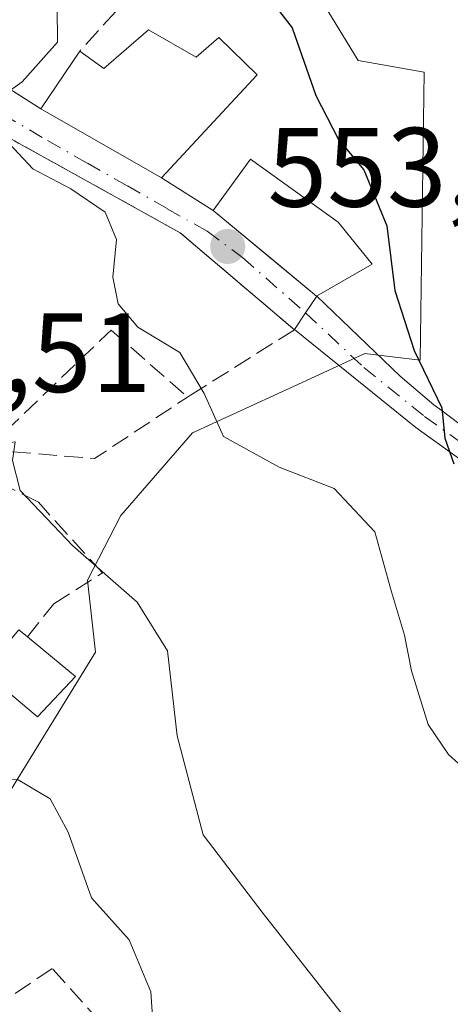
# Model space of a CAD drawing. Units: metres. Extents: x 586982 to 590423, y 4728979 to 4731336.
# Drawn here: x 587907 to 587945, y 4729466 to 4729553 of the extents above; entities that cross this region are included whole.
import ezdxf

# ---------------------------------------------------------------- set-up
doc = ezdxf.new("R2010")
doc.units = ezdxf.units.M
doc.header["$MEASUREMENT"] = 0
doc.linetypes.add('DGN Style 3', pattern=[2.307223458686699, 1.648016756204785, -0.6592067024819142])
doc.linetypes.add('DGN Style 4', pattern=[2.6384748266838614, 1.318413404963828, -0.6592067024819142, 0.001648016756204785, -0.6592067024819142])
for name, color, linetype, lineweight in [('Camino Cxs', 7, 'Continuous', 0), ('Camino eje', 30, 'DGN Style 4', 13), ('Cultivos herbáceos CxS', 92, 'Continuous', 0), ('Cultivos leñosos CxS', 92, 'Continuous', 0), ('Curva de nivel maestra', 30, 'Continuous', 30), ('Curva de nivel normal', 30, 'Continuous', 0), ('Edificación Cxs', 1, 'Continuous', 13), ('Muro lineal', 1, 'DGN Style 3', 13), ('Núcleo urbano CxS', 7, 'Continuous', 0), ('Obra de contención lineal', 1, 'DGN Style 3', 13), ('Punto de cota en terreno', 7, 'Continuous', 0), ('Rótulo de punto de cota en terreno', 7, 'Continuous', 0), ('Vía urbana Cxs', 4, 'Continuous', 0), ('Vía urbana eje', 4, 'DGN Style 4', 0)]:
    doc.layers.add(name, color=color, linetype=linetype, lineweight=lineweight)
doc.styles.add('Style-Arial', font='txt')

# ---------------------------------------------------------------- blocks, each defined once
blk = doc.blocks.new('5PATER')
at = {"layer": 'Cultivos leñosos CxS', "linetype": 'Continuous', "lineweight": 0}
h = blk.add_hatch(color=51, dxfattribs=at)
edge = h.paths.add_edge_path()
edge.add_ellipse((0, 0), major_axis=(-0.1095731443231308, -0.1110710700762829), ratio=0.9994222409660322, start_angle=0, end_angle=360)

msp = doc.modelspace()

# ---------------------------------------------------------------- linework, layer by layer
at = {"layer": 'Camino Cxs', "color": 7, "linetype": 'Continuous', "lineweight": 0, "extrusion": (0.8320398271369627, -0.554715644038574, 0.0005294494910685252), "elevation": -2134359.035909284, "flags": 128}
msp.add_lwpolyline([(4261289.238236662, 1685.368741538245), (4261291.022984548, 1684.75064145162), (4261292.80773243, 1684.813541460441)], dxfattribs=at)
at = {"layer": 'Camino Cxs', "color": 7, "linetype": 'Continuous', "lineweight": 0}
msp.add_polyline3d([(587957.5301000001, 4729513.050100001, 547.5075999999972), (587960.1001000004, 4729510.780099999, 547.5381999999954), (587953.9600999998, 4729510.190099999, 549.2881999999954), (587950.0100999996, 4729511.5601, 549.9196999999986), (587942.4501, 4729517.0001, 550.9146000000037), (587931.6697000006, 4729525.700300001, 555.3331999999937), (587932.6601, 4729527.1851, 554.7151000000014), (587933.6501000002, 4729528.670100001, 554.7780000000057), (587941.0625, 4729521.5581, 553.5832999999984), (587944.0339000003, 4729519.013499999, 551.2106000000058), (587944.7801000001, 4729518.5001, 550.6707000000024), (587947.8535000002, 4729516.1425, 549.8249999999971), (587951.0273000002, 4729513.774700001, 549.1716000000015), (587954.2600999996, 4729512.7301, 548.4091999999946)], close=True, dxfattribs=at)
for points in [[(587933.6501000002, 4729528.670100001, 554.7780000000057), (587941.0625, 4729521.5581, 553.5832999999984), (587944.0339000003, 4729519.013499999, 551.2106000000058), (587944.7801000001, 4729518.5001, 550.6707000000024), (587947.8535000002, 4729516.1425, 549.8249999999971), (587951.0273000002, 4729513.774700001, 549.1716000000015), (587954.2600999996, 4729512.7301, 548.4091999999946), (587957.5301000001, 4729513.050100001, 547.5075999999972)], [(587960.1001000004, 4729510.780099999, 547.5381999999954), (587953.9600999998, 4729510.190099999, 549.2881999999954), (587950.0100999996, 4729511.5601, 549.9196999999986), (587942.4501, 4729517.0001, 550.9146000000037), (587931.6698000003, 4729525.700300001, 555.3331999999937)]]:
    msp.add_polyline3d(points, dxfattribs=at)
at = {"layer": 'Camino eje', "color": 30, "linetype": 'DGN Style 4', "lineweight": 13}
msp.add_polyline3d([(587932.6601, 4729527.1851, 554.7151000000014), (587937.8350999998, 4729522.335100001, 552.880799999999), (587943.2251000004, 4729517.985099999, 550.921199999997), (587946.8101000004, 4729515.4001, 550.2148000000016), (587950.5900999998, 4729512.6801, 549.4630000000034), (587952.1350999996, 4729512.145099999, 549.1435000000056), (587953.9401000004, 4729511.360099999, 548.9045000000042), (587955.7451, 4729511.620100001, 548.324099999998), (587960.3284999998, 4729512.0615, 547.2051000000065)], dxfattribs=at)
at = {"layer": 'Cultivos herbáceos CxS', "color": 92, "linetype": 'Continuous', "lineweight": 0}
for points in [[(587897.3942999998, 4729433.8551, 573.5917999999947), (587903.4961000001, 4729437.085100001, 571.402700000006), (587900.7352999998, 4729445.711100001, 571.3883999999962), (587910.3976999996, 4729455.0295, 567.6518999999971), (587900.4606999997, 4729465.818499999, 569.1698000000034), (587901.0837000003, 4729471.589500001, 568.8950000000041), (587903.8443, 4729480.5601, 566.3396000000066), (587914.0307, 4729497.0669, 561.6346999999951), (587913.3057000004, 4729503.468900001, 560.738599999997), (587916.2631000001, 4729509.198899999, 558.4924000000028), (587922.6240999997, 4729516.526900001, 556.247199999998), (587933.4643000001, 4729521.5255, 552.7566999999982), (587937.9106999999, 4729523.5759, 551.0890000000073), (587942.8340999996, 4729523.0023, 550.0437999999995), (587943.1781000001, 4729548.536900001, 548.1374000000069), (587937.3126999997, 4729549.5733, 549.4352000000072), (587930.4106999999, 4729560.955900001, 548.9683999999979), (587904.5077000001, 4729586.285900001, 548.9119999999966), (587910.7417000001, 4729595.4649, 548.0722999999998), (587895.5623000005, 4729608.920499999, 550.2465999999986), (587905.5997000001, 4729616.0067, 547.6352000000043), (587897.8827000001, 4729633.0747, 545.5106999999989), (587859.8409000002, 4729610.468499999, 551.6928999999947), (587855.7818999998, 4729607.1141, 552.164300000004)], [(587900.4606999997, 4729465.818499999, 569.1698000000034), (587901.0837000003, 4729471.589500001, 568.8950000000041), (587903.8443, 4729480.5601, 566.3396000000066), (587914.0307, 4729497.0669, 561.6346999999951), (587913.3057000004, 4729503.468900001, 560.738599999997), (587916.2631000001, 4729509.198899999, 558.4924000000028), (587922.6240999997, 4729516.526900001, 556.247199999998), (587933.4643000001, 4729521.5255, 552.7566999999982), (587937.9106999999, 4729523.5759, 551.0890000000073), (587942.8340999996, 4729523.0023, 550.0437999999995), (587943.1781000001, 4729548.536900001, 548.1374000000069), (587937.3126999997, 4729549.5733, 549.4352000000072), (587930.4106999999, 4729560.955900001, 548.9683999999979)]]:
    msp.add_polyline3d(points, dxfattribs=at)
at = {"layer": 'Curva de nivel maestra', "color": 30, "linetype": 'Continuous', "lineweight": 30, "elevation": 550, "flags": 128}
msp.add_lwpolyline([(587898.9360999997, 4729584.797599999), (587899.2199999997, 4729583.5701), (587901.3600000005, 4729579.590100001), (587905.1699999999, 4729577.0001), (587908.75, 4729573.970100001), (587912.5099999999, 4729571.860099999), (587917.8099999996, 4729567.0601), (587921.8899999997, 4729561.8101), (587927.3099999996, 4729557.890100001), (587931.4699999997, 4729552.470100001), (587933.5700000003, 4729546.4801), (587935.5899999999, 4729542.5801), (587937.8399999999, 4729539.870100001), (587939.8700000001, 4729534.9101), (587940.5700000003, 4729529.1601), (587942.2999999998, 4729523.860099999), (587944.7400000002, 4729518.7501), (587945.0099999999, 4729516.0601), (587945.8099999996, 4729513.790100001)], dxfattribs=at)
at = {"layer": 'Curva de nivel normal', "color": 30, "linetype": 'Continuous', "lineweight": 0, "flags": 128}
for points, elevation in [([(587947.4000000004, 4729486.120100001), (587945.3399999999, 4729488.0101), (587943.54, 4729490.670100001), (587942.0599999996, 4729495.4101), (587941.4400000004, 4729498.590100001), (587940.2800000003, 4729502.4301), (587938.7999999998, 4729507.7501), (587935.2100000001, 4729511.600099999), (587930.3200000003, 4729513.4901), (587925.3700000001, 4729516.220100001), (587923.6600000003, 4729520.020099999), (587921.5, 4729523.6601), (587917.7699999996, 4729525.9301), (587916.04, 4729528.0001), (587915.5599999996, 4729530.350099999), (587915.8899999997, 4729533.690099999), (587914.8899999997, 4729536.110099999), (587911.8300000001, 4729538.190099999), (587908.4500000002, 4729539.9801), (587905.0599999996, 4729543.5701), (587904.9199999999, 4729545.870100001), (587907.5099999999, 4729547.690099999), (587910.6500000004, 4729551.210100001), (587910.6200000001, 4729554.3201)], 555), ([(587938.8399999999, 4729461.2301), (587928.9000000004, 4729473.9001), (587923.5800000001, 4729480.870100001), (587921.2699999996, 4729489.6501), (587920.4100000003, 4729497.210100001), (587917.7199999997, 4729501.5101), (587912, 4729506.520099999), (587907.3300000001, 4729511.4301), (587906.6699999999, 4729514.0801), (587906.9000000004, 4729515.7401), (587903.9600000001, 4729515.3201), (587899.2300000004, 4729515.920100001), (587895.6299999999, 4729518.470100001), (587892.6600000003, 4729522.800100001), (587892.3728, 4729522.976500001)], 560), ([(587919.5800000001, 4729457.280099999), (587918.9400000004, 4729466.920100001), (587917.0099999999, 4729471.550100001), (587913.6799999997, 4729475.280099999), (587911.5999999996, 4729481.100099999), (587910, 4729484.050100001), (587907.1500000004, 4729485.7401), (587903.7100000001, 4729485.850099999), (587901.6600000003, 4729486.620100001), (587900.3677000003, 4729488.5075)], 565)]:
    msp.add_lwpolyline(points, dxfattribs=dict(at, elevation=elevation))
at = {"layer": 'Edificación Cxs', "color": 1, "linetype": 'Continuous', "lineweight": 13, "flags": 128}
for points, elevation in [([(587918.7100999998, 4729552.300100001), (587922.9600999998, 4729549.880100001), (587924.9600999998, 4729551.630100001), (587928.3701, 4729548.3101), (587919.8901000004, 4729539.1801), (587909.1801000005, 4729545.300100001), (587912.6201, 4729550.4001), (587914.7500999998, 4729548.860099999)], 557.5748000000021), ([(587938.5701000001, 4729531.520099999), (587933.6401000004, 4729528.670100001), (587924.4600999998, 4729536.2601), (587927.7801000001, 4729540.840100001), (587935.5401, 4729535.2301)], 555.1371000000071), ([(587912.2600999996, 4729494.9101), (587908.8701, 4729491.340100001), (587904.0800999999, 4729495.360099999), (587907.2100999998, 4729499.0601), (587907.9801000003, 4729498.4301)], 571.2574000000022)]:
    msp.add_lwpolyline(points, close=True, dxfattribs=dict(at, elevation=elevation))
at = {"layer": 'Edificación Cxs', "color": 1, "linetype": 'Continuous', "lineweight": 13, "extrusion": (0.0001501480366491852, 0.3453685653694073, 0.9384671179696413), "elevation": 1634048.371168148, "flags": 128}
msp.add_lwpolyline([(-585856.4056690186, -4438574.854391642), (-585858.5363383282, -4438573.214404674), (-585862.4948424234, -4438576.881790787)], dxfattribs=at)
at = {"layer": 'Edificación Cxs', "color": 1, "linetype": 'Continuous', "lineweight": 13, "extrusion": (0.03550663905344688, 0.05264065673709619, 0.9979820839280711), "elevation": 270396.6086809692, "flags": 128}
msp.add_lwpolyline([(2157333.128235809, -4241112.555387935), (2157333.128235809, -4241118.719541888)], dxfattribs=at)
at = {"layer": 'Edificación Cxs', "color": 1, "linetype": 'Continuous', "lineweight": 13, "extrusion": (0.215644021940952, 0.4382894651534848, 0.8725823746424187), "elevation": 2200161.369489873, "flags": 128}
msp.add_lwpolyline([(1560423.228890315, -3929138.224324631), (1560422.053860769, -3929143.61261096), (1560421.08487603, -3929143.354456361)], dxfattribs=at)
at = {"layer": 'Edificación Cxs', "color": 1, "linetype": 'Continuous', "lineweight": 13, "extrusion": (-0.2838204590247798, 0.2334224335762882, 0.9300322115616678), "elevation": 937636.3822284446, "flags": 128}
msp.add_lwpolyline([(-4026252.72697438, -2371480.235431606), (-4026252.72697438, -2371474.276979781)], dxfattribs=at)
at = {"layer": 'Edificación Cxs', "color": 1, "linetype": 'Continuous', "lineweight": 13, "extrusion": (0.06604468073219094, 0.7029154858423594, 0.7082004800266538), "elevation": 3363665.521503371, "flags": 128}
msp.add_lwpolyline([(-142907.9647673201, -3373291.393606455), (-142904.9235925985, -3373285.926980753), (-142899.7785506762, -3373290.945596685)], dxfattribs=at)
at = {"layer": 'Edificación Cxs', "color": 1, "linetype": 'Continuous', "lineweight": 13}
for points in [[(587918.7100999998, 4729552.300100001, 555.5907000000007), (587922.9600999998, 4729549.880100001, 557.5748000000021), (587924.9600999998, 4729551.630100001, 557.4033000000054), (587928.3701, 4729548.3101, 556.5755000000064), (587919.8901000004, 4729539.180199999, 556.2163), (587909.1801000005, 4729545.300100001, 556.6823000000004)], [(587938.5701000001, 4729531.520099999, 553.8712999999989), (587933.6401000004, 4729528.670100001, 554.7805999999982), (587924.4600999998, 4729536.2601, 555.0038000000059), (587927.7801000001, 4729540.8402, 555.1370000000024), (587935.5401, 4729535.2302, 554.4266999999963), (587938.5701000001, 4729531.520099999, 553.8712999999989)]]:
    msp.add_polyline3d(points, dxfattribs=at)
at = {"layer": 'Muro lineal', "color": 1, "linetype": 'DGN Style 3', "lineweight": 13, "extrusion": (0.06329217826848309, -0.04006710190317317, 0.9971904168788984), "elevation": -151734.0026074074, "flags": 128}
msp.add_lwpolyline([(4310583.639327168, 2027343.420894373), (4310583.639327168, 2027333.652968039)], dxfattribs=at)
at = {"layer": 'Muro lineal', "color": 1, "linetype": 'DGN Style 3', "lineweight": 13, "extrusion": (0.2791751672431166, -0.2519011012392994, 0.9266105229216891), "elevation": -1026720.628705799, "flags": 128}
msp.add_lwpolyline([(3905236.556992776, 2531583.819429945), (3905242.394896189, 2531575.564339361), (3905251.975387425, 2531572.901466966)], dxfattribs=at)
at = {"layer": 'Muro lineal', "color": 1, "linetype": 'DGN Style 3', "lineweight": 13}
for points in [[(587907.9801000003, 4729498.4301, 565.2081999999937), (587910.3201000001, 4729501.370100001, 564.1157999999997), (587914.6300999997, 4729504.110099999, 561.8978000000062), (587908.9501, 4729510.380100001, 561.4869000000035), (587905.8201000001, 4729511.940099999, 563.1784999999945), (587897.0100999996, 4729513.9101, 564.4094999999943), (587892.8901000004, 4729505.090100001, 565.641300000003)], [(587900.3501000004, 4729446.9001, 573.8558000000048), (587907.9401000004, 4729456.860099999, 568.9272000000057), (587915.9401000004, 4729462.5701, 566.2872999999963), (587910.1700999998, 4729469.0101, 568.6815999999963), (587901.8501000004, 4729463.380100001, 569.7073999999993), (587895.2600999996, 4729457.4101, 573.2406000000046)]]:
    msp.add_polyline3d(points, dxfattribs=at)
at = {"layer": 'Núcleo urbano CxS', "color": 7, "linetype": 'Continuous', "lineweight": 0}
for points in [[(587897.3942999998, 4729433.8551, 573.5917999999947), (587903.4961000001, 4729437.085100001, 571.402700000006), (587900.7352999998, 4729445.711100001, 571.3883999999962), (587910.3976999996, 4729455.0295, 567.6518999999971), (587900.4606999997, 4729465.818499999, 569.1698000000034), (587901.0837000003, 4729471.589500001, 568.8950000000041), (587903.8443, 4729480.5601, 566.3396000000066), (587914.0307, 4729497.0669, 561.6346999999951), (587913.3057000004, 4729503.468900001, 560.738599999997), (587916.2631000001, 4729509.198899999, 558.4924000000028), (587922.6240999997, 4729516.526900001, 556.247199999998), (587933.4643000001, 4729521.5255, 552.7566999999982), (587937.9106999999, 4729523.5759, 551.0890000000073), (587942.8340999996, 4729523.0023, 550.0437999999995), (587943.1781000001, 4729548.536900001, 548.1374000000069), (587937.3126999997, 4729549.5733, 549.4352000000072), (587930.4106999999, 4729560.955900001, 548.9683999999979), (587904.5077000001, 4729586.285900001, 548.9119999999966), (587910.7417000001, 4729595.4649, 548.0722999999998), (587895.5623000005, 4729608.920499999, 550.2465999999986), (587905.5997000001, 4729616.0067, 547.6352000000043), (587897.8827000001, 4729633.0747, 545.5106999999989), (587859.8409000002, 4729610.468499999, 551.6928999999947), (587855.7818999998, 4729607.1141, 552.164300000004)], [(587930.4106999999, 4729560.955900001, 548.9683999999979), (587937.3126999997, 4729549.5733, 549.4352000000072), (587943.1781000001, 4729548.536900001, 548.1374000000069), (587942.8340999996, 4729523.0023, 550.0437999999995), (587937.9106999999, 4729523.5759, 551.0890000000073), (587933.4643000001, 4729521.5255, 552.7566999999982), (587922.6240999997, 4729516.526900001, 556.247199999998), (587916.2631000001, 4729509.198899999, 558.4924000000028), (587913.3057000004, 4729503.468900001, 560.738599999997), (587914.0307, 4729497.0669, 561.6346999999951), (587903.8443, 4729480.5601, 566.3396000000066), (587901.0837000003, 4729471.589500001, 568.8950000000041), (587900.4606999997, 4729465.818499999, 569.1698000000034)]]:
    msp.add_polyline3d(points, dxfattribs=at)
at = {"layer": 'Obra de contención lineal', "color": 1, "linetype": 'DGN Style 3', "lineweight": 13}
for points in [[(587907.3501000004, 4729561.6801, 553.9695999999967), (587911.8601000002, 4729557.370100001, 554.6107000000047), (587914.7901, 4729560.700099999, 552.7804999999935), (587918.9101, 4729557.370100001, 553.6410000000033), (587912.6201, 4729550.4001, 556.2909000000072)], [(587893.5701000001, 4729522.700099999, 562.8255000000064), (587892.1201, 4729518.1801, 562.1589999999997), (587904.3501000004, 4729515.050100001, 562.3996999999945), (587915.0301000001, 4729525.300100001, 558.9245999999986), (587915.4101, 4729525.6501, 558.7863000000071), (587922.1901000004, 4729519.720100001, 558.2942999999941), (587922.4600999998, 4729519.890100001, 558.2954999999929), (587931.6700999998, 4729525.690099999, 555.3361000000004), (587921.5301000001, 4729534.300100001, 554.7109999999957), (587913.2801000001, 4729538.880100001, 556.3764999999985), (587906.8201000001, 4729542.450099999, 556.5286000000051), (587897.3201000001, 4729547.8101, 558.0849000000017), (587893.4901000002, 4729547.440099999, 559.2581999999966)]]:
    msp.add_polyline3d(points, dxfattribs=at)
at = {"layer": 'Vía urbana Cxs', "color": 4, "linetype": 'Continuous', "lineweight": 0, "extrusion": (0.06329217826848309, -0.04006710190317317, 0.9971904168788984), "elevation": -151734.0026074074, "flags": 128}
msp.add_lwpolyline([(4310583.639327168, 2027343.420894373), (4310583.639327168, 2027333.652968039)], dxfattribs=at)
at = {"layer": 'Vía urbana Cxs', "color": 4, "linetype": 'Continuous', "lineweight": 0, "extrusion": (0.03277728484008756, -0.01872957101257257, 0.9992871723224496), "elevation": -68756.00241771279, "flags": 128}
msp.add_lwpolyline([(4398092.831906308, 1834744.754374549), (4398092.831906308, 1834732.41037066)], dxfattribs=at)
at = {"layer": 'Vía urbana Cxs', "color": 4, "linetype": 'Continuous', "lineweight": 0, "extrusion": (0.1838584238102964, -0.117480302721153, 0.975906992733703), "elevation": -446990.8549242985, "flags": 128}
msp.add_lwpolyline([(4301974.345128527, 2001850.861844778), (4301974.345128528, 2001845.304683609)], dxfattribs=at)
at = {"layer": 'Vía urbana Cxs', "color": 4, "linetype": 'Continuous', "lineweight": 0, "extrusion": (0.8320398271369627, -0.554715644038574, 0.0005294494910685252), "elevation": -2134359.035909284, "flags": 128}
msp.add_lwpolyline([(4261289.238236662, 1685.368741538245), (4261291.022984548, 1684.75064145162), (4261292.80773243, 1684.813541460441)], dxfattribs=at)
at = {"layer": 'Vía urbana Cxs', "color": 4, "linetype": 'Continuous', "lineweight": 0, "extrusion": (0.2938613696668623, -0.2436898332850077, 0.9242622791021177), "elevation": -979254.3050630338, "flags": 128}
msp.add_lwpolyline([(4015891.910158779, 2372294.443207966), (4015891.910158778, 2372294.437445154)], dxfattribs=at)
at = {"layer": 'Vía urbana Cxs', "color": 4, "linetype": 'Continuous', "lineweight": 0, "extrusion": (0.2046274900662292, 0.2669054225633158, 0.9417478886174862), "elevation": 1383166.021352834, "flags": 128}
msp.add_lwpolyline([(2411006.303954106, -3871430.958472013), (2411006.303954105, -3871430.950443937)], dxfattribs=at)
at = {"layer": 'Vía urbana Cxs', "color": 4, "linetype": 'Continuous', "lineweight": 0}
for points in [[(587900.9501, 4729550.5101, 557.4140000000043), (587909.1801000005, 4729545.300100001, 556.6823000000004), (587919.8901000004, 4729539.1801, 556.2161999999954), (587924.4600999998, 4729536.2601, 555.0038000000059), (587930.4247000003, 4729531.328600001, 555.5191999999952), (587933.6401000004, 4729528.670100001, 554.7805999999982), (587933.6459999997, 4729528.6735, 554.7801999999938), (587933.6501000002, 4729528.670100001, 554.7780000000057), (587932.6601, 4729527.1851, 554.7151000000014), (587931.6697000006, 4729525.700300001, 555.3331999999937), (587931.6651999997, 4729525.694300001, 555.3359000000055), (587921.5301000001, 4729534.300100001, 554.7109999999957), (587913.2801000001, 4729538.880100001, 556.3764999999985), (587907.2384000003, 4729542.217900001, 556.2538999999961)], [(587931.6651999997, 4729525.694300001, 555.3359000000055), (587921.5301000001, 4729534.300100001, 554.7109999999957), (587913.2801000001, 4729538.880100001, 556.3764999999985), (587907.2388000004, 4729542.218499999, 556.2534000000014)], [(587924.4600999998, 4729536.2601, 555.0038000000059), (587930.4247000003, 4729531.328600001, 555.5191999999952), (587933.6401000004, 4729528.670100001, 554.7805999999982), (587933.6459999997, 4729528.6735, 554.7801999999938)]]:
    msp.add_polyline3d(points, dxfattribs=at)
at = {"layer": 'Vía urbana eje', "color": 4, "linetype": 'DGN Style 4', "lineweight": 0}
msp.add_polyline3d([(587893.9200999998, 4729551.800100001, 558.6184999999969), (587897.8901000004, 4729549.470100001, 558.4772999999988), (587901.8501000004, 4729547.140100001, 556.5580999999949), (587905.8000999996, 4729544.8201, 556.9609000000055), (587909.7600999996, 4729542.4901, 556.345100000006), (587913.3000999996, 4729540.470100001, 556.7222999999941), (587916.8501000004, 4729538.460100001, 556.6272000000026), (587920.3901000004, 4729536.4301, 555.1123999999982), (587923.9200999998, 4729534.4301, 554.6677999999956), (587927.0701000001, 4729532.090100001, 554.7088999999978), (587932.6601, 4729527.1851, 554.7151000000014)], dxfattribs=at)

# ---------------------------------------------------------------- block references
at = {"layer": 'Punto de cota en terreno', "color": 7, "linetype": 'Continuous', "lineweight": 0, "xscale": 10, "yscale": 10, "zscale": 10}
msp.add_blockref('5PATER', (587925.75, 4729533.08, 553.0500000000029), dxfattribs=at)

# ---------------------------------------------------------------- texts
at = {"layer": 'Rótulo de punto de cota en terreno', "color": 7, "linetype": 'Continuous', "lineweight": 0, "style": 'Style-Arial'}
for s, p in [('553,05', (587929.2778000003, 4729536.607799999)), ('561,51', (587889.8178000003, 4729520.1578))]:
    msp.add_text(s, height=7.000000000000002, dxfattribs=at).set_placement(p)

doc.saveas('drawing.dxf')
